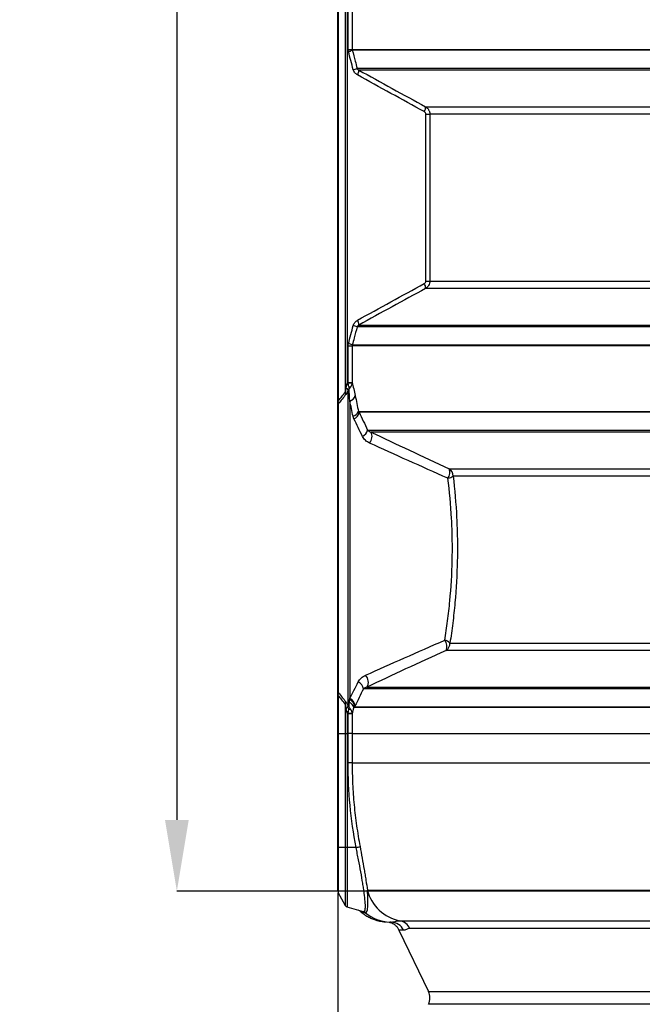
# Model space of a CAD drawing. Units: millimetres. Extents: x -3643 to -3223, y 31721 to 32018.
# Drawn here: x -3599 to -3577, y 31874 to 31908 of the extents above; entities that cross this region are included whole.
import ezdxf

# ---------------------------------------------------------------- set-up
doc = ezdxf.new("R2010")
doc.units = ezdxf.units.MM
doc.header["$PDSIZE"] = -1
doc.styles.add('SLDTEXTSTYLE1', font='TXT', dxfattribs={"width": 0.7})
doc.styles.add('SLDTEXTSTYLE2', font='TXT', dxfattribs={"width": 0.7})
doc.dimstyles.new('SLDDIMSTYLE0', dxfattribs={"dimtxt": 2.39307, "dimasz": 2.5, "dimexe": 0, "dimexo": 0.0625, "dimgap": 0.848269, "dimtad": 2, "dimlfac": 4, "dimrnd": 1e-09, "dimzin": 12, "dimdsep": 46, "dimtxsty": 'SLDTEXTSTYLE1', "dimcen": 0.09, "dimadec": 0, "dimazin": 3, "dimtfac": 1, "dimtmove": 0, "dimatfit": 0, "dimfxl": 1, "dimfrac": 2, "dimtolj": 1, "dimtzin": 12, "dimarcsym": 0})
doc.dimstyles.new('SLDDIMSTYLE1', dxfattribs={"dimtxt": 3.393075, "dimasz": 3.5, "dimexe": 0, "dimexo": 0.0625, "dimgap": 0.848269, "dimtad": 2, "dimlfac": 4, "dimrnd": 1e-09, "dimzin": 12, "dimdsep": 46, "dimtxsty": 'SLDTEXTSTYLE1', "dimsah": 1, "dimcen": 0.09, "dimadec": 0, "dimazin": 3, "dimtfac": 1, "dimtofl": 0, "dimtmove": 0, "dimatfit": 3, "dimfxl": 1, "dimfrac": 2, "dimtolj": 1, "dimtzin": 12, "dimarcsym": 0})
doc.dimstyles.new('SLDDIMSTYLE3', dxfattribs={"dimtxt": 5, "dimasz": 3.5, "dimexe": 0, "dimexo": 0.0625, "dimgap": 1.25, "dimtad": 2, "dimdec": 0, "dimlfac": 10, "dimrnd": 1e-09, "dimzin": 12, "dimdsep": 46, "dimtxsty": 'SLDTEXTSTYLE2', "dimsah": 1, "dimcen": 0.09, "dimadec": 0, "dimazin": 3, "dimtfac": 1, "dimtdec": 3, "dimtmove": 0, "dimatfit": 0, "dimfxl": 1, "dimfrac": 2, "dimtolj": 1, "dimtzin": 12, "dimarcsym": 0})

# ---------------------------------------------------------------- blocks, each defined once
blk = doc.blocks.new('*D49')
at = {"color": 0, "linetype": 'Continuous', "lineweight": -2, "transparency": 16777216}
for p, q in [((-3562.532, 31957.555), (-3593.124, 31957.555)), ((-3593.124, 31955.055), (-3593.124, 31879.982)), ((-3562.532, 31877.482), (-3593.124, 31877.482))]:
    blk.add_line(p, q, dxfattribs=at)
at = {"color": 0, "linetype": 'Continuous', "transparency": 16777216}
for points in [[(-3593.541, 31955.055), (-3592.707, 31955.055), (-3593.124, 31957.555)], [(-3593.541, 31879.982), (-3592.707, 31879.982), (-3593.124, 31877.482)]]:
    blk.add_solid(points, dxfattribs=at)
at = {"layer": 'Defpoints', "color": 0, "linetype": 'Continuous', "transparency": 16777216}
for p in [(-3562.469, 31957.555), (-3593.124, 31877.482), (-3562.469, 31877.482)]:
    blk.add_point(p, dxfattribs=at)
at = {"color": 0, "linetype": 'Continuous', "lineweight": 18, "transparency": 16777216, "insert": (-3597.365, 31917.518), "char_height": 2.39307, "attachment_point": 2, "rotation": 90, "style": 'SLDTEXTSTYLE1'}
blk.add_mtext('\\A1;{\\Ftxt|c238;\\H1.41784x;801}', dxfattribs=at)
blk = doc.blocks.new('*D50')
at = {"color": 0, "linetype": 'Continuous', "lineweight": -2, "transparency": 16777216}
for p, q in [((-3577.91, 31974.64), (-3599.092, 31974.64)), ((-3599.092, 31971.14), (-3599.092, 31868.068)), ((-3569.135, 31864.568), (-3599.092, 31864.568))]:
    blk.add_line(p, q, dxfattribs=at)
at = {"color": 0, "linetype": 'Continuous', "transparency": 16777216}
for points in [[(-3599.676, 31971.14), (-3598.509, 31971.14), (-3599.092, 31974.64)], [(-3599.676, 31868.068), (-3598.509, 31868.068), (-3599.092, 31864.568)]]:
    blk.add_solid(points, dxfattribs=at)
at = {"layer": 'Defpoints', "color": 0, "linetype": 'Continuous', "transparency": 16777216}
for p in [(-3577.848, 31974.64), (-3599.092, 31864.568), (-3569.073, 31864.568)]:
    blk.add_point(p, dxfattribs=at)
at = {"color": 0, "linetype": 'Continuous', "lineweight": 18, "transparency": 16777216, "insert": (-3603.334, 31919.604), "char_height": 3.39307, "attachment_point": 2, "rotation": 90, "style": 'SLDTEXTSTYLE1'}
blk.add_mtext('\\A1;{\\Ftxt|c238;1100}', dxfattribs=at)
blk = doc.blocks.new('*D63')
at = {"color": 0, "linetype": 'Continuous', "lineweight": -2, "transparency": 16777216}
for p, q in [((-3587.469, 31877.419), (-3587.469, 31857.375)), ((-3531.469, 31877.419), (-3531.469, 31857.375)), ((-3534.969, 31857.375), (-3583.969, 31857.375))]:
    blk.add_line(p, q, dxfattribs=at)
at = {"color": 0, "linetype": 'Continuous', "transparency": 16777216}
for points in [[(-3583.969, 31857.958), (-3583.969, 31856.792), (-3587.469, 31857.375)], [(-3534.969, 31857.958), (-3534.969, 31856.792), (-3531.469, 31857.375)]]:
    blk.add_solid(points, dxfattribs=at)
at = {"layer": 'Defpoints', "color": 0, "linetype": 'Continuous', "transparency": 16777216}
for p in [(-3587.469, 31877.482), (-3531.469, 31877.482), (-3587.469, 31857.375)]:
    blk.add_point(p, dxfattribs=at)
at = {"color": 0, "linetype": 'Continuous', "lineweight": 18, "transparency": 16777216, "insert": (-3559.469, 31862.018), "char_height": 5, "attachment_point": 2, "style": 'SLDTEXTSTYLE2'}
blk.add_mtext('\\A1;{\\H0.6786x;560}', dxfattribs=at)

msp = doc.modelspace()

# ---------------------------------------------------------------- linework, layer by layer
at = {"color": 7, "linetype": 'Continuous', "lineweight": 25}
for p, q in [((-3587.4692, 31894.5951), (-3587.4692, 31920.9181)), ((-3587.4567, 31920.9181), (-3587.4567, 31894.6843)), ((-3587.2009, 31895.0041), (-3587.2009, 31920.9181)), ((-3587.141, 31920.9181), (-3587.141, 31895.3026)), ((-3587.1126, 31907.0135), (-3587.1126, 31909.3227)), ((-3586.9713, 31909.3227), (-3586.9713, 31907.0135)), ((-3587.1126, 31907.0135), (-3586.9713, 31907.0135)), ((-3586.9713, 31907.0135), (-3564.7262, 31907.0135)), ((-3564.73, 31906.9893), (-3586.9675, 31906.9893)), ((-3586.7968, 31906.3554), (-3564.7785, 31906.3554)), ((-3564.8379, 31906.2939), (-3586.7387, 31906.2939)), ((-3584.3942, 31905.0055), (-3565.5061, 31905.0055)), ((-3584.3854, 31904.7483), (-3584.2462, 31904.7483)), ((-3584.3854, 31898.888), (-3584.3854, 31904.7483)), ((-3565.4984, 31904.7483), (-3584.2462, 31904.7483)), ((-3584.2462, 31904.7483), (-3584.2462, 31898.888)), ((-3565.5061, 31898.6307), (-3584.3942, 31898.6307)), ((-3584.3854, 31898.888), (-3584.2462, 31898.888)), ((-3584.2462, 31898.888), (-3565.4984, 31898.888)), ((-3564.7785, 31897.2808), (-3586.7968, 31897.2808)), ((-3586.7387, 31897.3423), (-3564.8379, 31897.3423)), ((-3587.1126, 31895.3273), (-3587.1126, 31896.6227)), ((-3587.1126, 31896.6227), (-3586.9713, 31896.6227)), ((-3586.9713, 31896.6227), (-3586.9713, 31895.3273)), ((-3564.7262, 31896.6227), (-3586.9713, 31896.6227)), ((-3586.9675, 31896.647), (-3564.73, 31896.647)), ((-3587.1126, 31895.3273), (-3586.9713, 31895.3273)), ((-3587.1108, 31883.983), (-3587.1108, 31895.0532)), ((-3587.4692, 31884.4411), (-3587.4692, 31894.5951)), ((-3587.4598, 31894.5766), (-3587.4598, 31884.4596)), ((-3587.0544, 31894.681), (-3587.0544, 31884.2498)), ((-3586.7503, 31894.3135), (-3565.7732, 31894.3135)), ((-3565.8608, 31894.2893), (-3586.7269, 31894.2893)), ((-3586.4321, 31893.6554), (-3566.3964, 31893.6554)), ((-3566.6697, 31893.5939), (-3586.3132, 31893.5939)), ((-3583.5653, 31892.3055), (-3568.2485, 31892.3055)), ((-3568.1986, 31892.0483), (-3583.4285, 31892.0483)), ((-3583.539, 31886.188), (-3567.889, 31886.188)), ((-3567.9371, 31885.9307), (-3583.6765, 31885.9307)), ((-3565.8054, 31884.5808), (-3586.5771, 31884.5808)), ((-3586.4525, 31884.6423), (-3566.1287, 31884.6423)), ((-3587.4692, 31883.0181), (-3587.4692, 31884.4411)), ((-3587.4567, 31884.3519), (-3587.4567, 31883.0181)), ((-3587.2009, 31883.0181), (-3587.2009, 31884.0321)), ((-3564.9982, 31883.9227), (-3586.9179, 31883.9227)), ((-3586.8903, 31883.947), (-3565.1187, 31883.947)), ((-3587.141, 31883.7336), (-3587.141, 31883.0181)), ((-3586.9713, 31883.7089), (-3587.1126, 31883.7089)), ((-3587.1126, 31883.0181), (-3587.1126, 31883.7089)), ((-3586.9713, 31883.7089), (-3586.9713, 31883.0181)), ((-3587.4692, 31883.0181), (-3587.4567, 31883.0181)), ((-3587.4692, 31879.0181), (-3587.4692, 31883.0181)), ((-3587.4567, 31883.0181), (-3587.2009, 31883.0181)), ((-3587.4567, 31883.0181), (-3587.4567, 31879.0181)), ((-3587.2009, 31883.0181), (-3587.141, 31883.0181)), ((-3587.2009, 31879.0181), (-3587.2009, 31883.0181)), ((-3587.141, 31883.0181), (-3587.1126, 31883.0181)), ((-3587.141, 31883.0181), (-3587.141, 31879.0181)), ((-3586.9713, 31883.0181), (-3587.1126, 31883.0181)), ((-3587.1126, 31881.9875), (-3587.1126, 31883.0181)), ((-3586.9713, 31883.0181), (-3564.7262, 31883.0181)), ((-3586.9713, 31883.0181), (-3586.9713, 31881.9875)), ((-3586.9713, 31881.9875), (-3587.1126, 31881.9875)), ((-3586.9713, 31881.9875), (-3564.7262, 31881.9875)), ((-3587.4692, 31879.0181), (-3587.4567, 31879.0181)), ((-3587.4692, 31877.4815), (-3587.4692, 31879.0181)), ((-3587.4567, 31879.0181), (-3587.4567, 31877.4331)), ((-3587.2009, 31879.0181), (-3587.4567, 31879.0181)), ((-3587.2009, 31876.9717), (-3587.2009, 31879.0181)), ((-3587.141, 31879.0181), (-3587.2009, 31879.0181)), ((-3586.8341, 31879.0181), (-3587.141, 31879.0181)), ((-3587.141, 31879.0181), (-3587.141, 31876.924)), ((-3587.2009, 31876.9717), (-3587.4567, 31877.4331)), ((-3586.4374, 31877.5235), (-3564.334, 31877.5235)), ((-3586.5731, 31876.7612), (-3587.141, 31876.924)), ((-3586.6778, 31876.7715), (-3586.6774, 31876.7714)), ((-3585.6034, 31876.3962), (-3585.6491, 31876.3979)), ((-3585.2926, 31876.4445), (-3564.1275, 31876.4445)), ((-3564.0643, 31876.1707), (-3584.9426, 31876.1707)), ((-3585.3294, 31876.1203), (-3584.2893, 31873.9632))]:
    msp.add_line(p, q, dxfattribs=at)
at = {"color": 8, "linetype": 'Continuous', "lineweight": 25}
for p, q in [((-3584.2893, 31873.9632), (-3534.6491, 31873.9632)), ((-3534.6418, 31873.5145), (-3584.2966, 31873.5145))]:
    msp.add_line(p, q, dxfattribs=at)
at = {"color": 7, "linetype": 'Continuous', "lineweight": 25}
for centre, radius, start, end in [((-3587.272, 31907.6262), 0.706, 283.85616, 295.55199), ((-3587.1025, 31906.9954), 0.7093, 283.90116, 295.53524), ((-3586.9907, 31906.2694), 0.2532, 324.51232, 5.56203), ((-3584.656, 31904.9824), 0.2628, 325.6268, 5.04302), ((-3584.656, 31898.6538), 0.2628, 354.95698, 34.3732), ((-3587.1025, 31896.6409), 0.7093, 64.46476, 76.09884), ((-3586.9907, 31897.3669), 0.2532, 354.43797, 35.48768), ((-3587.272, 31896.01), 0.706, 64.44801, 76.14384), ((-3588.0377, 31894.8502), 1.0043, 19.52224, 26.77461), ((-3587.3055, 31893.016), 2.3078, 81.76046, 85.21712), ((-3587.0483, 31895.4298), 0.2477, 260.05747, 276.75127), ((-3587.4333, 31894.9336), 0.2429, 354.90666, 16.88147), ((-3587.3159, 31894.9705), 0.2211, 21.95257, 52.31942), ((-3587.1349, 31894.9526), 0.2833, 286.50144, 343.29568), ((-3587.7288, 31894.6234), 0.273, 350.1289, 9.8711), ((-3587.6873, 31894.6136), 0.2412, 354.57012, 17.03998), ((-3587.0128, 31894.4164), 0.2819, 284.96754, 338.60521), ((-3587.0276, 31894.3293), 0.3034, 293.29203, 352.41867), ((-3586.7322, 31893.7243), 0.3078, 293.09727, 347.07737), ((-3586.6243, 31893.4339), 0.3497, 319.14565, 27.22047), ((-3583.9126, 31892.1794), 0.3695, 325.59848, 19.96404), ((-3583.7327, 31892.0514), 0.3042, 359.40138, 56.6229), ((-3583.6681, 31892.3558), 0.3899, 278.90643, 307.92562), ((-3583.7883, 31885.9596), 0.338, 42.49385, 78.27699), ((-3584.0149, 31886.0727), 0.367, 337.23747, 36.4166), ((-3583.8429, 31886.185), 0.3039, 303.19918, 0.55757), ((-3586.8789, 31884.5454), 0.3039, 6.69927, 66.53124), ((-3586.7469, 31884.8203), 0.344, 328.83611, 44.08275), ((-3587.7288, 31884.4128), 0.273, 350.1289, 9.8711), ((-3587.6873, 31884.4226), 0.2412, 342.96002, 5.42988), ((-3587.4333, 31884.1027), 0.2429, 343.11853, 5.09334), ((-3587.1882, 31883.9431), 0.2979, 0.74129, 64.30171), ((-3587.1737, 31883.9725), 0.3018, 1.96897, 66.71857), ((-3587.3159, 31884.0657), 0.2211, 307.68058, 338.04743), ((-3588.0377, 31884.1861), 1.0043, 333.22539, 340.47776), ((-3587.0483, 31883.6065), 0.2477, 83.24873, 99.94253), ((-3587.1832, 31883.8625), 0.272, 12.79339, 64.98824), ((-3587.3055, 31886.0203), 2.3078, 274.78288, 278.23954), ((-3587.0035, 31879.99), 0.9866, 279.88839, 288.16798), ((-3587.3692, 31877.4815), 0.1, 180, 209), ((-3585.0003, 31877.9014), 1.4859, 194.73377, 258.6554), ((-3587.1134, 31877.0201), 0.1, 209, 254), ((-3586.8107, 31876.6212), 0.2, 48.46995, 74), ((-3586.6274, 31876.5718), 0.197, 51.05484, 73.99436), ((-3585.6153, 31875.9), 0.4963, 25.47058, 88.61704), ((-3585.389, 31875.9607), 0.4933, 25.19746, 78.73738), ((-3584.7397, 31873.7461), 0.5, 332.40441, 25.74262)]:
    msp.add_arc(centre, radius, start, end, dxfattribs=at)
at = {"color": 8, "linetype": 'Continuous', "lineweight": 25}
msp.add_arc((-3585.569, 31877.8868), 1.4911, 231.18505, 266.91922, dxfattribs=at)
at = {"color": 7, "linetype": 'Continuous', "lineweight": 25}
for points in [[(-3587.103, 31906.9408), (-3587.1094, 31906.9646), (-3587.1126, 31906.9888), (-3587.1126, 31907.0135)], [(-3586.9321, 31906.3069), (-3586.9891, 31906.5182), (-3587.0461, 31906.7295), (-3587.103, 31906.9408)], [(-3586.9713, 31907.0135), (-3586.9713, 31907.0051), (-3586.9699, 31906.9969), (-3586.9675, 31906.9893)], [(-3586.7387, 31906.2939), (-3585.9591, 31905.8607), (-3585.1778, 31905.4309), (-3584.3942, 31905.0055)], [(-3584.4391, 31904.834), (-3585.223, 31905.2594), (-3586.0046, 31905.6892), (-3586.7846, 31906.1224)], [(-3586.7846, 31897.5138), (-3586.0046, 31897.9471), (-3585.223, 31898.3769), (-3584.4391, 31898.8022)], [(-3584.3942, 31898.6307), (-3585.1778, 31898.2053), (-3585.9591, 31897.7755), (-3586.7387, 31897.3423)], [(-3587.103, 31896.6955), (-3587.0461, 31896.9068), (-3586.9891, 31897.1181), (-3586.9321, 31897.3293)], [(-3587.1126, 31896.6227), (-3587.1126, 31896.6474), (-3587.1094, 31896.6717), (-3587.103, 31896.6955)], [(-3586.9675, 31896.647), (-3586.9699, 31896.6393), (-3586.9713, 31896.6311), (-3586.9713, 31896.6227)], [(-3587.141, 31895.3026), (-3587.1319, 31895.3075), (-3587.1226, 31895.3119), (-3587.1131, 31895.3157)], [(-3587.1131, 31895.3157), (-3587.1128, 31895.3196), (-3587.1126, 31895.3235), (-3587.1126, 31895.3273)], [(-3587.0911, 31895.1858), (-3587.0842, 31895.1566), (-3587.0797, 31895.1299), (-3587.0788, 31895.1066)], [(-3587.0192, 31895.1838), (-3587.0357, 31895.1559), (-3587.0558, 31895.1298), (-3587.0788, 31895.1066)], [(-3586.9713, 31895.3273), (-3586.972, 31895.3181), (-3586.9732, 31895.309), (-3586.9748, 31895.2999)], [(-3587.4567, 31894.6843), (-3587.3715, 31894.7913), (-3587.2863, 31894.8978), (-3587.2009, 31895.0041)], [(-3587.1914, 31894.912), (-3587.2767, 31894.8053), (-3587.362, 31894.6983), (-3587.4472, 31894.5908)], [(-3587.0544, 31894.681), (-3587.0624, 31894.8297), (-3587.0706, 31894.9719), (-3587.0788, 31895.1066)], [(-3586.8635, 31894.8712), (-3586.8256, 31894.6939), (-3586.7877, 31894.5081), (-3586.7503, 31894.3135)], [(-3587.4598, 31894.6702), (-3587.4663, 31894.6456), (-3587.4692, 31894.6204), (-3587.4692, 31894.5951)], [(-3587.4598, 31894.5766), (-3587.4664, 31894.5826), (-3587.4692, 31894.5889), (-3587.4692, 31894.5951)], [(-3587.4598, 31894.6702), (-3587.4587, 31894.6747), (-3587.4576, 31894.6795), (-3587.4567, 31894.6843)], [(-3587.4472, 31894.5908), (-3587.4515, 31894.5853), (-3587.4557, 31894.5805), (-3587.4598, 31894.5766)], [(-3586.94, 31894.144), (-3586.9778, 31894.3315), (-3587.0162, 31894.5104), (-3587.0544, 31894.681)], [(-3586.9076, 31894.0507), (-3586.9223, 31894.0802), (-3586.9334, 31894.1112), (-3586.94, 31894.144)], [(-3586.7503, 31894.3135), (-3586.7436, 31894.3047), (-3586.7356, 31894.2967), (-3586.7269, 31894.2893)], [(-3586.7269, 31894.2893), (-3586.6304, 31894.0863), (-3586.5319, 31893.875), (-3586.4321, 31893.6554)], [(-3586.6114, 31893.4411), (-3586.7117, 31893.6524), (-3586.8106, 31893.8556), (-3586.9076, 31894.0507)], [(-3587.0544, 31884.2498), (-3586.9588, 31884.4313), (-3586.8598, 31884.6228), (-3586.7579, 31884.8241)], [(-3587.4598, 31884.4596), (-3587.4664, 31884.4536), (-3587.4692, 31884.4474), (-3587.4692, 31884.4411)], [(-3587.4598, 31884.4596), (-3587.4557, 31884.4557), (-3587.4515, 31884.4509), (-3587.4472, 31884.4454)], [(-3586.5771, 31884.5808), (-3586.6784, 31884.3713), (-3586.777, 31884.172), (-3586.8721, 31883.9829)], [(-3587.4598, 31884.366), (-3587.4663, 31884.3906), (-3587.4692, 31884.4159), (-3587.4692, 31884.4411)], [(-3587.4567, 31884.3519), (-3587.4576, 31884.3568), (-3587.4587, 31884.3616), (-3587.4598, 31884.366)], [(-3587.2009, 31884.0321), (-3587.2863, 31884.1384), (-3587.3715, 31884.245), (-3587.4567, 31884.3519)], [(-3587.4472, 31884.4454), (-3587.362, 31884.338), (-3587.2767, 31884.2309), (-3587.1914, 31884.1242)], [(-3587.0681, 31884.109), (-3587.0662, 31884.1432), (-3587.0631, 31884.1773), (-3587.059, 31884.2116)], [(-3587.059, 31884.2116), (-3587.0575, 31884.2242), (-3587.0559, 31884.2369), (-3587.0544, 31884.2498)], [(-3587.0911, 31883.8504), (-3587.0842, 31883.8796), (-3587.0797, 31883.9064), (-3587.0788, 31883.9296)], [(-3587.0788, 31883.9296), (-3587.0752, 31883.988), (-3587.0717, 31884.0478), (-3587.0681, 31884.109)], [(-3587.0192, 31883.8524), (-3587.0357, 31883.8803), (-3587.0558, 31883.9064), (-3587.0788, 31883.9296)], [(-3586.9179, 31883.9227), (-3586.9356, 31883.8479), (-3586.9534, 31883.7764), (-3586.9713, 31883.7089)], [(-3586.8903, 31883.947), (-3586.9005, 31883.9392), (-3586.9098, 31883.9313), (-3586.9179, 31883.9227)], [(-3586.8721, 31883.9829), (-3586.8782, 31883.9707), (-3586.8842, 31883.9588), (-3586.8903, 31883.947)], [(-3587.1131, 31883.7205), (-3587.1226, 31883.7244), (-3587.1319, 31883.7287), (-3587.141, 31883.7336)], [(-3587.1126, 31883.7089), (-3587.1126, 31883.7128), (-3587.1128, 31883.7167), (-3587.1131, 31883.7205)], [(-3586.9748, 31883.7363), (-3586.9732, 31883.7272), (-3586.972, 31883.7181), (-3586.9713, 31883.7089)]]:
    msp.add_open_spline(points, degree=3, dxfattribs=at)
for points, knots in [([(-3586.9675, 31906.9893), (-3586.933, 31906.8609), (-3586.8984, 31906.7325), (-3586.8638, 31906.6041), (-3586.8415, 31906.5212), (-3586.8191, 31906.4383), (-3586.7968, 31906.3554)], [0, 0, 0, 0, 0.004, 0.004, 0.004, 0.0065824008, 0.0065824008, 0.0065824008, 0.0065824008]), ([(-3586.7846, 31906.1224), (-3586.8197, 31906.1419), (-3586.8511, 31906.1678), (-3586.8894, 31906.2148), (-3586.9007, 31906.232), (-3586.9193, 31906.268), (-3586.9267, 31906.2869), (-3586.9321, 31906.3069)], [0, 0, 0, 0, 0.5, 0.5, 0.75, 0.75, 1, 1, 1, 1]), ([(-3586.7968, 31906.3554), (-3586.7942, 31906.3472), (-3586.7906, 31906.3401), (-3586.7821, 31906.3273), (-3586.7772, 31906.3216), (-3586.7619, 31906.3068), (-3586.7505, 31906.2995), (-3586.7387, 31906.2939)], [0, 0, 0, 0, 0.25, 0.25, 0.5, 0.5, 1, 1, 1, 1]), ([(-3584.3942, 31905.0055), (-3584.3717, 31904.9922), (-3584.3514, 31904.9764), (-3584.324, 31904.9489), (-3584.3154, 31904.939), (-3584.2996, 31904.9184), (-3584.2853, 31904.897), (-3584.2739, 31904.8739), (-3584.2639, 31904.8499), (-3584.2597, 31904.8375), (-3584.2496, 31904.8), (-3584.2462, 31904.7744), (-3584.2462, 31904.7483)], [0, 0, 0, 0, 0.25, 0.25, 0.375, 0.375, 0.5, 0.625, 0.625, 0.75, 0.75, 1, 1, 1, 1]), ([(-3584.3854, 31904.7483), (-3584.3854, 31904.7574), (-3584.3867, 31904.7662), (-3584.3919, 31904.7833), (-3584.3958, 31904.7915), (-3584.4054, 31904.8062), (-3584.4112, 31904.8131), (-3584.4242, 31904.8248), (-3584.4314, 31904.8298), (-3584.4391, 31904.834)], [0, 0, 0, 0, 0.25, 0.25, 0.5, 0.5, 0.75, 0.75, 1, 1, 1, 1]), ([(-3584.4391, 31898.8022), (-3584.4237, 31898.8106), (-3584.4102, 31898.8226), (-3584.3909, 31898.8523), (-3584.3854, 31898.8699), (-3584.3854, 31898.888)], [0, 0, 0, 0, 0.5, 0.5, 1, 1, 1, 1]), ([(-3584.2462, 31898.888), (-3584.2462, 31898.8619), (-3584.2496, 31898.8364), (-3584.263, 31898.7863), (-3584.273, 31898.7622), (-3584.2988, 31898.7175), (-3584.3148, 31898.6967), (-3584.3511, 31898.6601), (-3584.3718, 31898.644), (-3584.3942, 31898.6307)], [0, 0, 0, 0, 0.25, 0.25, 0.5, 0.5, 0.75, 0.75, 1, 1, 1, 1]), ([(-3586.7968, 31897.2808), (-3586.8314, 31897.1524), (-3586.866, 31897.0241), (-3586.9006, 31896.8957), (-3586.9229, 31896.8128), (-3586.9452, 31896.7299), (-3586.9675, 31896.647)], [0, 0, 0, 0, 0.004, 0.004, 0.004, 0.0065824008, 0.0065824008, 0.0065824008, 0.0065824008]), ([(-3586.9321, 31897.3293), (-3586.9267, 31897.3493), (-3586.9191, 31897.3687), (-3586.9004, 31897.4047), (-3586.8893, 31897.4215), (-3586.8638, 31897.4529), (-3586.8494, 31897.4673), (-3586.8186, 31897.4928), (-3586.8021, 31897.5041), (-3586.7846, 31897.5138)], [0, 0, 0, 0, 0.25, 0.25, 0.5, 0.5, 0.75, 0.75, 1, 1, 1, 1]), ([(-3586.7387, 31897.3423), (-3586.7505, 31897.3368), (-3586.7618, 31897.3296), (-3586.7772, 31897.3147), (-3586.782, 31897.3092), (-3586.7905, 31897.2963), (-3586.7942, 31897.289), (-3586.7968, 31897.2808)], [0, 0, 0, 0, 0.5, 0.5, 0.75, 0.75, 1, 1, 1, 1]), ([(-3587.1808, 31895.1456), (-3587.1775, 31895.1726), (-3587.1732, 31895.1993), (-3587.1606, 31895.252), (-3587.1525, 31895.2779), (-3587.141, 31895.3026)], [0, 0, 0, 0, 0.5, 0.5, 1, 1, 1, 1]), ([(-3587.0911, 31895.1858), (-3587.0942, 31895.2059), (-3587.0974, 31895.2268), (-3587.1046, 31895.2703), (-3587.1086, 31895.293), (-3587.1131, 31895.3157)], [0, 0, 0, 0, 0.5, 0.5, 1, 1, 1, 1]), ([(-3586.9748, 31895.2999), (-3586.9784, 31895.28), (-3586.9841, 31895.2601), (-3586.999, 31895.2213), (-3587.0082, 31895.2024), (-3587.0192, 31895.1838)], [0, 0, 0, 0, 0.5, 0.5, 1, 1, 1, 1]), ([(-3586.9713, 31895.3273), (-3586.9531, 31895.2586), (-3586.935, 31895.1859), (-3586.899, 31895.0335), (-3586.8812, 31894.9539), (-3586.8635, 31894.8712)], [0, 0, 0, 0, 0.5, 0.5, 1, 1, 1, 1]), ([(-3587.2009, 31895.0041), (-3587.1987, 31895.0154), (-3587.1968, 31895.027), (-3587.1931, 31895.0504), (-3587.1915, 31895.0622), (-3587.1866, 31895.0978), (-3587.1836, 31895.1216), (-3587.1808, 31895.1456)], [0, 0, 0, 0, 0.25, 0.25, 0.5, 0.5, 1, 1, 1, 1]), ([(-3587.1108, 31895.0532), (-3587.1238, 31895.0262), (-3587.137, 31895.0001), (-3587.1642, 31894.9513), (-3587.1778, 31894.929), (-3587.1914, 31894.912)], [0, 0, 0, 0, 0.5, 0.5, 1, 1, 1, 1]), ([(-3587.0788, 31895.1066), (-3587.0865, 31895.0994), (-3587.0934, 31895.0913), (-3587.1042, 31895.0732), (-3587.1081, 31895.0633), (-3587.1108, 31895.0532)], [0, 0, 0, 0, 0.5, 0.5, 1, 1, 1, 1]), ([(-3586.3597, 31893.2052), (-3586.4154, 31893.2304), (-3586.4649, 31893.263), (-3586.5295, 31893.3227), (-3586.5492, 31893.3443), (-3586.5838, 31893.3903), (-3586.5989, 31893.4148), (-3586.6114, 31893.4411)], [0, 0, 0, 0, 0.5, 0.5, 0.75, 0.75, 1, 1, 1, 1]), ([(-3586.4321, 31893.6554), (-3586.4165, 31893.6411), (-3586.3983, 31893.6293), (-3586.3583, 31893.6089), (-3586.3366, 31893.6005), (-3586.3132, 31893.5939)], [0, 0, 0, 0, 0.5, 0.5, 1, 1, 1, 1]), ([(-3586.3132, 31893.5939), (-3585.8702, 31893.3825), (-3585.4187, 31893.1687), (-3584.5019, 31892.7385), (-3584.0365, 31892.5221), (-3583.5653, 31892.3055)], [0, 0, 0, 0, 0.5, 0.5, 1, 1, 1, 1]), ([(-3583.6078, 31891.9706), (-3584.0789, 31892.1788), (-3584.5444, 31892.3864), (-3585.4626, 31892.7986), (-3585.9152, 31893.0032), (-3586.3597, 31893.2052)], [0, 0, 0, 0, 0.5, 0.5, 1, 1, 1, 1]), ([(-3583.7196, 31886.2906), (-3583.6835, 31886.5116), (-3583.6502, 31886.737), (-3583.6054, 31887.0818), (-3583.5913, 31887.1979), (-3583.5651, 31887.4309), (-3583.553, 31887.5479), (-3583.4974, 31888.1354), (-3583.4689, 31888.6132), (-3583.4558, 31889.2209), (-3583.4544, 31889.3429), (-3583.4539, 31889.5268), (-3583.454, 31889.5883), (-3583.4548, 31889.7108), (-3583.4555, 31889.7719), (-3583.4604, 31890.0768), (-3583.4689, 31890.3185), (-3583.5073, 31891.0374), (-3583.55, 31891.5082), (-3583.6078, 31891.9706)], [0, 0, 0, 0, 0.125, 0.125, 0.1875, 0.1875, 0.25, 0.25, 0.5, 0.5, 0.5625, 0.5625, 0.59375, 0.59375, 0.625, 0.625, 0.75, 0.75, 1, 1, 1, 1]), ([(-3583.4285, 31892.0483), (-3583.3714, 31891.5707), (-3583.3291, 31891.0849), (-3583.2913, 31890.3435), (-3583.2829, 31890.0943), (-3583.278, 31889.7801), (-3583.2773, 31889.7171), (-3583.2765, 31889.5909), (-3583.2764, 31889.5275), (-3583.2769, 31889.3381), (-3583.2783, 31889.2123), (-3583.2912, 31888.586), (-3583.3193, 31888.0931), (-3583.3743, 31887.4868), (-3583.3863, 31887.366), (-3583.4121, 31887.1255), (-3583.4261, 31887.0055), (-3583.4704, 31886.6494), (-3583.5033, 31886.4165), (-3583.539, 31886.188)], [0, 0, 0, 0, 0.25, 0.25, 0.375, 0.375, 0.40625, 0.40625, 0.4375, 0.4375, 0.5, 0.5, 0.75, 0.75, 0.8125, 0.8125, 0.875, 0.875, 1, 1, 1, 1]), ([(-3586.4998, 31885.0596), (-3586.0561, 31885.2587), (-3585.601, 31885.4619), (-3584.6729, 31885.8732), (-3584.1999, 31886.0813), (-3583.7196, 31886.2906)], [0, 0, 0, 0, 0.5, 0.5, 1, 1, 1, 1]), ([(-3583.6765, 31885.9307), (-3584.1571, 31885.7123), (-3584.6299, 31885.4947), (-3585.5567, 31885.0642), (-3586.0106, 31884.8513), (-3586.4525, 31884.6423)], [0, 0, 0, 0, 0.5, 0.5, 1, 1, 1, 1]), ([(-3586.7579, 31884.8241), (-3586.7449, 31884.8498), (-3586.7294, 31884.874), (-3586.6938, 31884.9197), (-3586.6736, 31884.9413), (-3586.6081, 31885.0006), (-3586.5576, 31885.0337), (-3586.4998, 31885.0596)], [0, 0, 0, 0, 0.25, 0.25, 0.5, 0.5, 1, 1, 1, 1]), ([(-3586.4525, 31884.6423), (-3586.4774, 31884.6354), (-3586.5002, 31884.6267), (-3586.5419, 31884.6061), (-3586.5608, 31884.5944), (-3586.5771, 31884.5808)], [0, 0, 0, 0, 0.5, 0.5, 1, 1, 1, 1]), ([(-3587.1914, 31884.1242), (-3587.1846, 31884.1157), (-3587.1778, 31884.1058), (-3587.1642, 31884.0843), (-3587.1574, 31884.0727), (-3587.137, 31884.0362), (-3587.1237, 31884.0099), (-3587.1108, 31883.983)], [0, 0, 0, 0, 0.25, 0.25, 0.5, 0.5, 1, 1, 1, 1]), ([(-3587.1808, 31883.8907), (-3587.1836, 31883.9146), (-3587.1866, 31883.9385), (-3587.1915, 31883.9741), (-3587.1931, 31883.9859), (-3587.1968, 31884.0093), (-3587.1986, 31884.0209), (-3587.2009, 31884.0321)], [0, 0, 0, 0, 0.5, 0.5, 0.75, 0.75, 1, 1, 1, 1]), ([(-3587.141, 31883.7336), (-3587.1525, 31883.7584), (-3587.1606, 31883.7842), (-3587.1732, 31883.8369), (-3587.1775, 31883.8637), (-3587.1808, 31883.8907)], [0, 0, 0, 0, 0.5, 0.5, 1, 1, 1, 1]), ([(-3587.1131, 31883.7205), (-3587.1086, 31883.7433), (-3587.1047, 31883.7655), (-3587.0975, 31883.8091), (-3587.0942, 31883.8304), (-3587.0911, 31883.8504)], [0, 0, 0, 0, 0.5, 0.5, 1, 1, 1, 1]), ([(-3587.1108, 31883.983), (-3587.1081, 31883.973), (-3587.1043, 31883.9632), (-3587.0934, 31883.945), (-3587.0865, 31883.9369), (-3587.0788, 31883.9296)], [0, 0, 0, 0, 0.5, 0.5, 1, 1, 1, 1]), ([(-3587.0192, 31883.8524), (-3587.0083, 31883.8339), (-3586.9989, 31883.8147), (-3586.984, 31883.7759), (-3586.9784, 31883.7562), (-3586.9748, 31883.7363)], [0, 0, 0, 0, 0.5, 0.5, 1, 1, 1, 1]), ([(-3586.8341, 31879.0181), (-3586.9269, 31879.5083), (-3586.9963, 31880.0009), (-3587.0892, 31880.9906), (-3587.1126, 31881.4879), (-3587.1126, 31881.9875)], [0, 0, 0, 0, 0.5, 0.5, 1, 1, 1, 1]), ([(-3586.9713, 31881.9875), (-3586.9713, 31881.7412), (-3586.9655, 31881.4949), (-3586.9425, 31881.0034), (-3586.9252, 31880.7581), (-3586.8793, 31880.2685), (-3586.8506, 31880.024), (-3586.7817, 31879.5369), (-3586.7417, 31879.2943), (-3586.6959, 31879.0527)], [0, 0, 0, 0, 0.25, 0.25, 0.5, 0.5, 0.75, 0.75, 1, 1, 1, 1]), ([(-3586.5731, 31876.7612), (-3586.5534, 31876.7555), (-3586.538, 31876.7656), (-3586.5243, 31876.7982), (-3586.5218, 31876.8058), (-3586.5175, 31876.8227), (-3586.5156, 31876.8321), (-3586.5108, 31876.8631), (-3586.5088, 31876.8875), (-3586.5069, 31876.9435), (-3586.507, 31876.9752), (-3586.5089, 31877.0283), (-3586.5098, 31877.0471), (-3586.5122, 31877.0861), (-3586.5136, 31877.1063), (-3586.522, 31877.2114), (-3586.5326, 31877.3071), (-3586.5504, 31877.4412), (-3586.5542, 31877.4687), (-3586.5622, 31877.5252), (-3586.5665, 31877.5542), (-3586.5797, 31877.6424), (-3586.5891, 31877.703), (-3586.6196, 31877.8901), (-3586.6424, 31878.0218), (-3586.6927, 31878.2998), (-3586.7194, 31878.4411), (-3586.775, 31878.7269), (-3586.8039, 31878.8715), (-3586.8341, 31879.0181)], [0, 0, 0, 0, 0.125, 0.125, 0.15625, 0.15625, 0.1875, 0.1875, 0.25, 0.25, 0.3125, 0.3125, 0.34375, 0.34375, 0.375, 0.375, 0.5, 0.5, 0.53125, 0.53125, 0.5625, 0.5625, 0.625, 0.625, 0.75, 0.75, 0.875, 0.875, 1, 1, 1, 1]), ([(-3586.6959, 31879.0527), (-3586.67, 31878.9157), (-3586.645, 31878.7804), (-3586.5967, 31878.5128), (-3586.5735, 31878.3806), (-3586.5401, 31878.1847), (-3586.5292, 31878.1194), (-3586.5083, 31877.9923), (-3586.4983, 31877.9303), (-3586.4697, 31877.7484), (-3586.4525, 31877.633), (-3586.4374, 31877.5235)], [0, 0, 0, 0, 0.25, 0.25, 0.5, 0.5, 0.625, 0.625, 0.75, 0.75, 1, 1, 1, 1]), ([(-3586.5036, 31876.725), (-3586.4827, 31876.7193), (-3586.4655, 31876.7336), (-3586.4458, 31876.7848), (-3586.4403, 31876.8068), (-3586.4313, 31876.8595), (-3586.4277, 31876.8904), (-3586.4224, 31876.9608), (-3586.4207, 31877.0003), (-3586.4189, 31877.0878), (-3586.4189, 31877.1353), (-3586.4215, 31877.2876), (-3586.4263, 31877.4013), (-3586.4374, 31877.5235)], [0, 0, 0, 0, 0.25, 0.25, 0.375, 0.375, 0.5, 0.5, 0.625, 0.625, 0.75, 0.75, 1, 1, 1, 1]), ([(-3586.6771, 31876.7722), (-3586.6692, 31876.7647), (-3586.6215, 31876.7193), (-3586.5245, 31876.6514), (-3586.3912, 31876.5714), (-3586.2591, 31876.5107), (-3586.1342, 31876.4666), (-3586.0223, 31876.4374), (-3585.9311, 31876.4203), (-3585.8622, 31876.4113), (-3585.8168, 31876.407), (-3585.7939, 31876.4053), (-3585.7872, 31876.4049), (-3585.7866, 31876.4049)], [0, 0, 0, 0, 0.0318851, 0.1923599, 0.3441714, 0.4861037, 0.6163026, 0.7314288, 0.8245833, 0.8917187, 0.9450387, 0.9950644, 1, 1, 1, 1]), ([(-3585.6729, 31876.3968), (-3585.6635, 31876.3946), (-3585.6363, 31876.3884), (-3585.5735, 31876.3661), (-3585.493, 31876.3221), (-3585.4147, 31876.2538), (-3585.3576, 31876.1828), (-3585.3378, 31876.1356), (-3585.3311, 31876.1196)], [0, 0, 0, 0, 0.0783924, 0.2260998, 0.4233346, 0.6721735, 0.8886627, 1, 1, 1, 1]), ([(-3585.6034, 31876.3962), (-3585.5875, 31876.3954), (-3585.5681, 31876.3982), (-3585.522, 31876.4089), (-3585.495, 31876.4165), (-3585.4369, 31876.4298), (-3585.4062, 31876.4355), (-3585.3472, 31876.4427), (-3585.3189, 31876.4445), (-3585.2926, 31876.4445)], [0, 0, 0, 0, 0.25, 0.25, 0.5, 0.5, 0.75, 0.75, 1, 1, 1, 1]), ([(-3584.9426, 31876.1707), (-3584.9685, 31876.1707), (-3584.9918, 31876.1679), (-3585.0338, 31876.1576), (-3585.0524, 31876.15), (-3585.0868, 31876.1342), (-3585.1027, 31876.1261), (-3585.1347, 31876.1153), (-3585.1508, 31876.1126), (-3585.1673, 31876.1135)], [0, 0, 0, 0, 0.25, 0.25, 0.5, 0.5, 0.75, 0.75, 1, 1, 1, 1])]:
    msp.add_open_spline(points, degree=3, knots=knots, dxfattribs=at)
at = {"color": 8, "linetype": 'Continuous', "lineweight": 25}
for points, knots in [([(-3586.6774, 31876.7714), (-3586.6739, 31876.7705), (-3586.6672, 31876.7687), (-3586.6067, 31876.7526), (-3586.538, 31876.7342), (-3586.5036, 31876.725)], [0, 0, 0, 0, 0.3472058, 0.673347, 1, 1, 1, 1]), ([(-3585.1673, 31876.1135), (-3585.2215, 31876.116), (-3585.3056, 31876.12), (-3585.3348, 31876.1213), (-3585.3286, 31876.121), (-3585.3281, 31876.121)], [0, 0, 0, 0, 0.6233966, 0.9665179, 1, 1, 1, 1])]:
    msp.add_open_spline(points, degree=3, knots=knots, dxfattribs=at)

# ---------------------------------------------------------------- dimensions: what is measured, and where the dimension line sits
at = {"color": 7, "linetype": 'Continuous', "lineweight": 18}
for base, p1, p2, text, dimstyle, picture, middle in [((-3599.0924, 31864.5681), (-3577.8477, 31974.6401), (-3569.0729, 31864.5681), '{\\Ftxt|c238;1100}', 'SLDDIMSTYLE1', '*D50', (-3599.0924, 31919.6041)), ((-3593.124, 31877.4815), (-3562.4692, 31957.5547), (-3562.4692, 31877.4815), '{\\Ftxt|c238;\\H1.41784x;801}', 'SLDDIMSTYLE0', '*D49', (-3593.124, 31917.5181))]:
    dim = msp.add_linear_dim(base=base, p1=p1, p2=p2, angle=90, text=text, dimstyle=dimstyle, dxfattribs=at)
    dim.commit()
    dim.dimension.update_dxf_attribs({"geometry": picture, "text_midpoint": middle, "dimtype": 160})
dim = msp.add_linear_dim(base=(-3587.4692, 31857.3751), p1=(-3531.4692, 31877.4815), p2=(-3587.4692, 31877.4815), angle=180, text='{\\H0.6786x;<>}', dimstyle='SLDDIMSTYLE3', override={"dimtmove": 1}, dxfattribs=at)
dim.commit()
dim.dimension.update_dxf_attribs({"geometry": '*D63', "text_midpoint": (-3559.4692, 31857.3751), "dimtype": 160})

doc.saveas('drawing.dxf')
